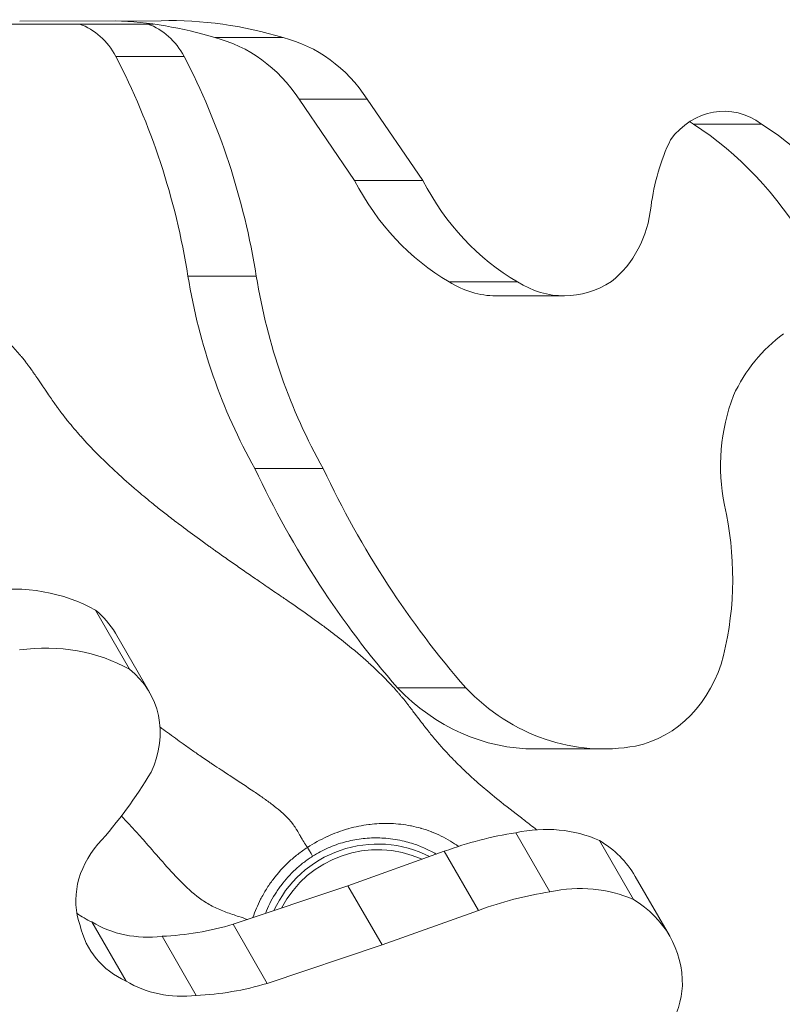
# Model space of a CAD drawing. Extents: x -27323 to -10523, y 17749 to 29629.
# Drawn here: x -23040 to -22934, y 27311 to 27448 of the extents above; entities that cross this region are included whole.
import ezdxf

# ---------------------------------------------------------------- set-up
doc = ezdxf.new("R2010")
doc.units = 0
doc.header["$MEASUREMENT"] = 0
doc.layers.add('外形線', color=7, linetype='CONTINUOUS', lineweight=18)

msp = doc.modelspace()

# ---------------------------------------------------------------- linework, layer by layer
at = {"layer": '外形線'}
for p, q in [((-23054.996, 27447.416), (-23021.816, 27447.416)), ((-23020.759, 27447.886), (-23040.47, 27447.842)), ((-23013.241, 27445.522), (-23003.716, 27445.522)), ((-23027.072, 27442.899), (-23017.547, 27442.899)), ((-23001.518, 27436.942), (-22991.993, 27436.942)), ((-22993.76, 27425.613), (-23001.518, 27436.942)), ((-22984.235, 27425.613), (-22991.993, 27436.942)), ((-22946.53, 27433.474), (-22937.005, 27433.474)), ((-22993.76, 27425.613), (-22984.235, 27425.613)), ((-23017.004, 27412.242), (-23007.479, 27412.242)), ((-22980.565, 27411.465), (-22971.04, 27411.465)), ((-22974.059, 27409.498), (-22964.534, 27409.498)), ((-23007.68, 27385.403), (-22998.155, 27385.403)), ((-23029.921, 27365.641), (-23025.158, 27357.392)), ((-23027.124, 27362.443), (-23022.362, 27354.194)), ((-22987.783, 27354.806), (-22978.258, 27354.806)), ((-22968.585, 27346.284), (-22959.06, 27346.284)), ((-22971.291, 27334.593), (-22966.529, 27326.344)), ((-22959.63, 27333.509), (-22954.867, 27325.26)), ((-22994.695, 27327.192), (-22981.257, 27332.009)), ((-22981.257, 27332.009), (-22976.495, 27323.76)), ((-22954.636, 27328.506), (-22949.874, 27320.258)), ((-23010.702, 27321.828), (-22994.695, 27327.192)), ((-22994.695, 27327.192), (-22989.933, 27318.943)), ((-22989.933, 27318.943), (-22976.495, 27323.76)), ((-23030.405, 27322.144), (-23025.643, 27313.895)), ((-23010.702, 27321.828), (-23005.939, 27313.579)), ((-23020.62, 27320.145), (-23015.857, 27311.896)), ((-23005.939, 27313.579), (-22989.933, 27318.943))]:
    msp.add_line(p, q, dxfattribs=at)
at = {"layer": '外形線', "extrusion": (0, 0, -1)}
msp.add_arc((22990.551, 27317.116), 15.903, 24.59576, 117.09313, dxfattribs=at)
at = {"layer": '外形線'}
msp.add_arc((-22990.551, 27317.116), 15.11, 65.8003, 152.51752, dxfattribs=at)
for centre, major_axis, start_param, end_param in [((-23034.69, 27437.558), (0, 10.291), 5.2581128, 5.9922807), ((-23028.977, 27377.368), (0, 70.535), 6.0226345, 6.2537247), ((-23025.165, 27437.558), (0, 10.291), 5.2581128, 5.9922807), ((-23019.452, 27377.368), (0, 70.535), 6.0226345, 6.3045824), ((-23017.479, 27422.833), (0, 23.211), 5.3657942, 6.0707581), ((-23007.954, 27422.833), (0, 23.211), 5.3657942, 6.0707581), ((-23094.832, 27395.693), (0, 91.379), 4.8944961, 5.2552521), ((-23085.307, 27395.693), (0, 91.379), 4.8944961, 5.2552521), ((-22942.268, 27423.965), (0, 11.284), 5.7145099, 7.149701), ((-22951.793, 27423.965), (0, 11.284), 5.7145099, 5.7741531), ((-22969.794, 27385.743), (0, 54.771), 5.3129759, 5.7705536), ((-22960.269, 27385.743), (0, 54.771), 5.3129759, 5.7705536), ((-22928.042, 27417.638), (0, 28.499), 1.0719859, 1.4174521), ((-22923.428, 27384.704), (0, 22.967), 0.5582761, 1.0777182), ((-22921.405, 27385.73), (0, 24.621), 1.1593964, 1.7931776), ((-23020.371, 27326.536), (10.979, 6.339), 1.9528007, 2.9940302), ((-23023.059, 27334.01), (12.529, 7.234), 3.5097169, 3.6966941), ((-23020.652, 27334.675), (14.072, 8.124), 3.5801347, 4.2508286), ((-23018.296, 27325.761), (12.529, 7.234), 2.8732371, 3.6966941), ((-23017.744, 27353.521), (32.098, 18.532), 4.1685149, 4.446247), ((-23015.89, 27326.426), (14.072, 8.124), 3.5801347, 4.2508286), ((-23012.981, 27345.272), (32.098, 18.532), 4.1685149, 4.446247)]:
    msp.add_ellipse(centre, major_axis=major_axis, ratio=0.8660254, start_param=start_param, end_param=end_param, dxfattribs=at)
at = {"layer": '外形線', "extrusion": (0, 0, -1)}
for centre, major_axis, ratio, start_param, end_param in [((-22966.506, 27444.224), (0, -36.561), 0.8660254, 0.4600879, 1.0367354), ((-22956.981, 27444.224), (0, -36.561), 0.8660254, 0.4600879, 1.0367354), ((-22965.145, 27423.745), (0, -14.783), 0.8660254, 4.831271, 5.6867947), ((-22953.709, 27425.98), (0, -74.366), 0.8660254, 0.9936455, 1.3849978), ((-22944.184, 27425.98), (0, -74.366), 0.8660254, 0.9936455, 1.3849978), ((-22974.059, 27424.83), (0, -15.331), 0.8660254, 0, 0.5120752), ((-22964.534, 27424.83), (0, -15.331), 0.8660254, 5.7646507, 6.7952605), ((-22907.361, 27448.462), (0, -131.89), 0.8660254, 0.7811519, 1.0722898), ((-22897.836, 27448.462), (0, -131.89), 0.8660254, 0.7811519, 1.0722898), ((-22975.306, 27370.061), (0, -39.572), 0.8660254, 4.4506889, 4.9869133), ((-23044.678, 27345.45), (-22.24, -12.84), 0.8660254, 2.0111171, 2.6698284), ((-23039.676, 27355.196), (-12.552, -7.247), 0.8660254, 2.8030557, 3.1415927), ((-23039.916, 27337.202), (-22.24, -12.84), 0.8660254, 2.0111171, 2.6698284), ((-22957.289, 27364.443), (0, -18.025), 0.8660254, 4.9997734, 6.1085378), ((-23034.913, 27346.947), (-12.552, -7.247), 0.8660254, 2.8030557, 4.0336707), ((-22968.585, 27379.378), (0, -33.093), 0.8660254, 0, 0.7340232), ((-22959.06, 27379.378), (0, -33.093), 0.8660254, 6.1261097, 7.0172085), ((-23071.878, 27364.386), (-51.639, -29.814), 0.8660254, 4.1380966, 4.3532883), ((-22969.437, 27293.514), (-40.016, -23.103), 0.8660254, 1.7670769, 1.9929975), ((-22969.299, 27317.891), (-16.491, -9.521), 0.8660254, 1.9261842, 2.5864966), ((-22970.192, 27319.525), (-15.556, -8.981), 0.8660254, 2.687104, 3.1415927), ((-23000.484, 27332.648), (-0.854, 1.339), 0.0323618, 1.6732836, 3.1066678), ((-22964.675, 27285.265), (-40.016, -23.103), 0.8660254, 1.7670769, 1.9929975), ((-22964.536, 27309.642), (-16.491, -9.521), 0.8660254, 1.9261842, 2.5864966), ((-22965.43, 27311.276), (-15.556, -8.981), 0.8660254, 2.687104, 3.6072625), ((-22962.749, 27312.483), (-13.189, -7.615), 0.8660254, 3.6735418, 4.5544607)]:
    msp.add_ellipse(centre, major_axis=major_axis, ratio=ratio, start_param=start_param, end_param=end_param, dxfattribs=at)
at = {"layer": '外形線'}
for points in [[(-23041.672, 27402.653), (-23041.224, 27402.174), (-23040.789, 27401.683), (-23040.368, 27401.178)], [(-23040.368, 27401.178), (-23040.324, 27401.124), (-23040.279, 27401.07), (-23040.235, 27401.016)], [(-23040.235, 27401.016), (-23040.157, 27400.921), (-23040.083, 27400.83), (-23040.008, 27400.737)], [(-23040.008, 27400.737), (-23039.947, 27400.661), (-23039.886, 27400.585), (-23039.823, 27400.504)], [(-23039.823, 27400.504), (-23039.763, 27400.427), (-23039.697, 27400.344), (-23039.637, 27400.265)], [(-23039.637, 27400.265), (-23039.544, 27400.144), (-23039.457, 27400.03), (-23039.369, 27399.913)], [(-23039.369, 27399.913), (-23039.36, 27399.901), (-23039.351, 27399.89), (-23039.342, 27399.878)], [(-23039.342, 27399.878), (-23039.265, 27399.775), (-23039.188, 27399.671), (-23039.112, 27399.567)], [(-23039.112, 27399.567), (-23038.989, 27399.399), (-23038.867, 27399.23), (-23038.746, 27399.061)], [(-23038.746, 27399.061), (-23038.679, 27398.967), (-23038.613, 27398.873), (-23038.547, 27398.779)], [(-23038.547, 27398.779), (-23038.514, 27398.732), (-23038.482, 27398.686), (-23038.449, 27398.64)], [(-23038.449, 27398.64), (-23038.286, 27398.406), (-23038.124, 27398.171), (-23037.964, 27397.936)], [(-23037.964, 27397.936), (-23037.71, 27397.564), (-23037.46, 27397.191), (-23037.21, 27396.819)], [(-23037.21, 27396.819), (-23037.132, 27396.703), (-23037.054, 27396.587), (-23036.976, 27396.471)], [(-23036.976, 27396.471), (-23036.849, 27396.283), (-23036.723, 27396.095), (-23036.596, 27395.907)], [(-23036.596, 27395.907), (-23036.417, 27395.642), (-23036.237, 27395.379), (-23036.056, 27395.117)], [(-23036.056, 27395.117), (-23035.893, 27394.88), (-23035.728, 27394.645), (-23035.562, 27394.411)], [(-23035.562, 27394.411), (-23035.511, 27394.339), (-23035.459, 27394.267), (-23035.408, 27394.196)], [(-23035.408, 27394.196), (-23035.303, 27394.051), (-23035.2, 27393.908), (-23035.094, 27393.764)], [(-23035.094, 27393.764), (-23034.928, 27393.539), (-23034.759, 27393.314), (-23034.589, 27393.091)], [(-23034.589, 27393.091), (-23034.435, 27392.888), (-23034.279, 27392.687), (-23034.121, 27392.486)], [(-23034.121, 27392.486), (-23033.995, 27392.326), (-23033.867, 27392.167), (-23033.739, 27392.008)], [(-23033.739, 27392.008), (-23033.172, 27391.304), (-23032.585, 27390.614), (-23031.983, 27389.936)], [(-23031.983, 27389.936), (-23031.973, 27389.925), (-23031.963, 27389.913), (-23031.953, 27389.902)], [(-23028.094, 27385.919), (-23027.73, 27385.57), (-23027.362, 27385.225), (-23026.992, 27384.883)], [(-23026.992, 27384.883), (-23026.067, 27384.03), (-23025.124, 27383.197), (-23024.167, 27382.382)], [(-23024.167, 27382.382), (-23024.097, 27382.322), (-23024.027, 27382.263), (-23023.957, 27382.204)], [(-23023.957, 27382.204), (-23023.251, 27381.605), (-23022.536, 27381.015), (-23021.821, 27380.437)], [(-23021.821, 27380.437), (-23021.597, 27380.256), (-23021.374, 27380.077), (-23021.15, 27379.899)], [(-23021.15, 27379.899), (-23020.658, 27379.506), (-23020.165, 27379.119), (-23019.672, 27378.737)], [(-23019.672, 27378.737), (-23019.104, 27378.296), (-23018.536, 27377.863), (-23017.97, 27377.436)], [(-23017.97, 27377.436), (-23017.108, 27376.785), (-23016.249, 27376.15), (-23015.397, 27375.529)], [(-23015.397, 27375.529), (-23015.151, 27375.349), (-23014.905, 27375.171), (-23014.659, 27374.993)], [(-23014.659, 27374.993), (-23014.519, 27374.892), (-23014.379, 27374.791), (-23014.239, 27374.69)], [(-23014.239, 27374.69), (-23014.169, 27374.639), (-23014.099, 27374.589), (-23014.029, 27374.539)], [(-23014.029, 27374.539), (-23013.958, 27374.488), (-23013.888, 27374.438), (-23013.818, 27374.388)], [(-23013.818, 27374.388), (-23013.643, 27374.263), (-23013.469, 27374.138), (-23013.295, 27374.014)], [(-23013.295, 27374.014), (-23013.188, 27373.938), (-23013.08, 27373.861), (-23012.973, 27373.785)], [(-23012.973, 27373.785), (-23012.404, 27373.381), (-23011.836, 27372.981), (-23011.268, 27372.583)], [(-23011.268, 27372.583), (-23011.249, 27372.569), (-23011.23, 27372.555), (-23011.21, 27372.542)], [(-23011.21, 27372.542), (-23010.654, 27372.152), (-23010.096, 27371.764), (-23009.537, 27371.377)], [(-23009.537, 27371.377), (-23009.245, 27371.174), (-23008.952, 27370.972), (-23008.659, 27370.77)], [(-23008.659, 27370.77), (-23008.364, 27370.567), (-23008.069, 27370.363), (-23007.773, 27370.16)], [(-23007.773, 27370.16), (-23007.522, 27369.988), (-23007.271, 27369.816), (-23007.018, 27369.643)], [(-23007.018, 27369.643), (-23006.667, 27369.402), (-23006.314, 27369.161), (-23005.96, 27368.919)], [(-23005.96, 27368.919), (-23005.33, 27368.488), (-23004.697, 27368.055), (-23004.062, 27367.619)], [(-23004.062, 27367.619), (-23003.623, 27367.318), (-23003.184, 27367.016), (-23002.744, 27366.711)], [(-23002.744, 27366.711), (-23001.817, 27366.07), (-23000.888, 27365.42), (-22999.961, 27364.757)], [(-22999.961, 27364.757), (-22999.453, 27364.394), (-22998.946, 27364.027), (-22998.439, 27363.655)], [(-22995.316, 27361.276), (-22994.937, 27360.975), (-22994.56, 27360.672), (-22994.185, 27360.363)], [(-22994.185, 27360.363), (-22993.677, 27359.944), (-22993.172, 27359.517), (-22992.672, 27359.081)], [(-22992.672, 27359.081), (-22992.183, 27358.654), (-22991.699, 27358.219), (-22991.221, 27357.773)], [(-22991.221, 27357.773), (-22990.842, 27357.421), (-22990.468, 27357.063), (-22990.098, 27356.696)], [(-22990.098, 27356.696), (-22989.944, 27356.544), (-22989.79, 27356.39), (-22989.637, 27356.235)], [(-22989.637, 27356.235), (-22989.347, 27355.94), (-22989.059, 27355.64), (-22988.775, 27355.336)], [(-22988.775, 27355.336), (-22988.571, 27355.116), (-22988.368, 27354.894), (-22988.167, 27354.67)], [(-22988.167, 27354.67), (-22988.058, 27354.548), (-22987.953, 27354.428), (-22987.847, 27354.308)], [(-22987.847, 27354.308), (-22987.766, 27354.215), (-22987.685, 27354.121), (-22987.602, 27354.024)], [(-22987.602, 27354.024), (-22987.561, 27353.976), (-22987.52, 27353.927), (-22987.477, 27353.878)], [(-22987.477, 27353.878), (-22987.436, 27353.829), (-22987.393, 27353.778), (-22987.352, 27353.729)], [(-22987.352, 27353.729), (-22987.316, 27353.686), (-22987.28, 27353.643), (-22987.245, 27353.602)], [(-22987.245, 27353.602), (-22987.136, 27353.471), (-22987.029, 27353.339), (-22986.921, 27353.207)], [(-22986.921, 27353.207), (-22986.732, 27352.974), (-22986.544, 27352.739), (-22986.359, 27352.503)], [(-22986.359, 27352.503), (-22986.328, 27352.464), (-22986.297, 27352.424), (-22986.266, 27352.385)], [(-22986.266, 27352.385), (-22986.093, 27352.163), (-22985.921, 27351.941), (-22985.75, 27351.719)], [(-22985.75, 27351.719), (-22985.604, 27351.528), (-22985.458, 27351.336), (-22985.312, 27351.145)], [(-22985.312, 27351.145), (-22985.09, 27350.851), (-22984.867, 27350.557), (-22984.644, 27350.265)], [(-22984.644, 27350.265), (-22984.622, 27350.236), (-22984.601, 27350.207), (-22984.579, 27350.178)], [(-22984.579, 27350.178), (-22984.375, 27349.91), (-22984.17, 27349.643), (-22983.964, 27349.378)], [(-23019.86, 27348.576), (-23020.208, 27348.833), (-23020.556, 27349.092), (-23020.906, 27349.355)], [(-23017.66, 27346.975), (-23018.398, 27347.503), (-23019.129, 27348.035), (-23019.86, 27348.576)], [(-22983.964, 27349.378), (-22983.905, 27349.302), (-22983.846, 27349.227), (-22983.787, 27349.151)], [(-22983.787, 27349.151), (-22983.754, 27349.109), (-22983.72, 27349.066), (-22983.687, 27349.024)], [(-22983.687, 27349.024), (-22983.597, 27348.91), (-22983.506, 27348.795), (-22983.414, 27348.68)], [(-22983.414, 27348.68), (-22983.247, 27348.472), (-22983.077, 27348.263), (-22982.907, 27348.057)], [(-22982.907, 27348.057), (-22982.708, 27347.815), (-22982.506, 27347.575), (-22982.302, 27347.336)], [(-23016.372, 27346.063), (-23016.803, 27346.365), (-23017.233, 27346.669), (-23017.66, 27346.975)], [(-22982.302, 27347.336), (-22981.927, 27346.898), (-22981.545, 27346.465), (-22981.157, 27346.039)], [(-23015.722, 27345.611), (-23015.939, 27345.761), (-23016.156, 27345.912), (-23016.372, 27346.063)], [(-23014.976, 27345.098), (-23015.226, 27345.268), (-23015.474, 27345.439), (-23015.722, 27345.611)], [(-22981.157, 27346.039), (-22980.77, 27345.614), (-22980.376, 27345.196), (-22979.976, 27344.784)], [(-23014.834, 27345.002), (-23014.882, 27345.034), (-23014.929, 27345.066), (-23014.976, 27345.098)], [(-23013.995, 27344.437), (-23014.276, 27344.625), (-23014.555, 27344.812), (-23014.834, 27345.002)], [(-23013.564, 27344.149), (-23013.708, 27344.245), (-23013.852, 27344.341), (-23013.995, 27344.437)], [(-23012.357, 27343.349), (-23012.761, 27343.615), (-23013.163, 27343.882), (-23013.564, 27344.149)], [(-22979.976, 27344.784), (-22979.689, 27344.489), (-22979.399, 27344.197), (-22979.105, 27343.909)], [(-22979.105, 27343.909), (-22978.986, 27343.792), (-22978.867, 27343.676), (-22978.747, 27343.56)], [(-23010.763, 27342.298), (-23011.296, 27342.649), (-23011.828, 27342.999), (-23012.357, 27343.349)], [(-22978.747, 27343.56), (-22978.323, 27343.151), (-22977.893, 27342.749), (-22977.457, 27342.353)], [(-23010.706, 27342.261), (-23010.725, 27342.273), (-23010.744, 27342.286), (-23010.763, 27342.298)], [(-23007.82, 27340.347), (-23008.782, 27340.997), (-23009.747, 27341.63), (-23010.706, 27342.261)], [(-22977.457, 27342.353), (-22977.321, 27342.23), (-22977.185, 27342.107), (-22977.048, 27341.985)], [(-22977.048, 27341.985), (-22976.348, 27341.36), (-22975.635, 27340.75), (-22974.912, 27340.152)], [(-23007.758, 27340.305), (-23007.779, 27340.319), (-23007.8, 27340.333), (-23007.82, 27340.347)], [(-23006.382, 27339.353), (-23006.839, 27339.677), (-23007.298, 27339.993), (-23007.758, 27340.305)], [(-22974.912, 27340.152), (-22974.812, 27340.07), (-22974.713, 27339.988), (-22974.613, 27339.906)], [(-22974.613, 27339.906), (-22973.503, 27338.995), (-22972.372, 27338.109), (-22971.236, 27337.227)], [(-23006.374, 27339.347), (-23006.377, 27339.349), (-23006.38, 27339.351), (-23006.382, 27339.353)], [(-23005.082, 27338.394), (-23005.507, 27338.723), (-23005.939, 27339.039), (-23006.374, 27339.347)], [(-23004.968, 27338.306), (-23005.006, 27338.335), (-23005.044, 27338.365), (-23005.082, 27338.394)], [(-23003.892, 27337.413), (-23004.242, 27337.724), (-23004.602, 27338.02), (-23004.968, 27338.306)], [(-23003.612, 27337.158), (-23003.705, 27337.244), (-23003.798, 27337.329), (-23003.892, 27337.413)], [(-23003.339, 27336.895), (-23003.429, 27336.984), (-23003.52, 27337.072), (-23003.612, 27337.158)], [(-22971.236, 27337.227), (-22970.992, 27337.037), (-22970.747, 27336.847), (-22970.503, 27336.658)], [(-23026.293, 27336.921), (-23025.841, 27336.454), (-23025.394, 27335.983), (-23024.952, 27335.507)], [(-23002.82, 27336.348), (-23002.987, 27336.538), (-23003.161, 27336.72), (-23003.339, 27336.895)], [(-23002.574, 27336.058), (-23002.654, 27336.157), (-23002.736, 27336.253), (-23002.82, 27336.348)], [(-23002.388, 27335.818), (-23002.449, 27335.9), (-23002.511, 27335.98), (-23002.574, 27336.058)], [(-23002.34, 27335.754), (-23002.356, 27335.775), (-23002.372, 27335.797), (-23002.388, 27335.818)], [(-23002.284, 27335.675), (-23002.303, 27335.701), (-23002.321, 27335.728), (-23002.34, 27335.754)], [(-23002.256, 27335.635), (-23002.265, 27335.649), (-23002.275, 27335.662), (-23002.284, 27335.675)], [(-22994.576, 27335.167), (-22993.651, 27335.426), (-22992.727, 27335.615), (-22991.8, 27335.735)], [(-22991.8, 27335.735), (-22991.74, 27335.743), (-22991.68, 27335.75), (-22991.62, 27335.758)], [(-22991.62, 27335.758), (-22991.191, 27335.809), (-22990.76, 27335.846), (-22990.329, 27335.868)], [(-22990.329, 27335.868), (-22989.837, 27335.892), (-22989.347, 27335.898), (-22988.86, 27335.883)], [(-22988.86, 27335.883), (-22988.803, 27335.882), (-22988.745, 27335.88), (-22988.688, 27335.877)], [(-22988.688, 27335.877), (-22987.774, 27335.842), (-22986.868, 27335.737), (-22985.966, 27335.561)], [(-22970.503, 27336.658), (-22970.093, 27336.341), (-22969.685, 27336.024), (-22969.277, 27335.707)], [(-22969.277, 27335.707), (-22968.977, 27335.474), (-22968.679, 27335.241), (-22968.38, 27335.008)], [(-23024.952, 27335.507), (-23024.55, 27335.075), (-23024.152, 27334.639), (-23023.758, 27334.198)], [(-23002.228, 27335.595), (-23002.238, 27335.609), (-23002.247, 27335.622), (-23002.256, 27335.635)], [(-23002.12, 27335.432), (-23002.156, 27335.487), (-23002.192, 27335.542), (-23002.228, 27335.595)], [(-23001.909, 27335.097), (-23001.978, 27335.21), (-23002.048, 27335.322), (-23002.12, 27335.432)], [(-23001.867, 27335.028), (-23001.881, 27335.051), (-23001.895, 27335.074), (-23001.909, 27335.097)], [(-23001.702, 27334.753), (-23001.756, 27334.845), (-23001.811, 27334.937), (-23001.867, 27335.028)], [(-23001.495, 27334.404), (-23001.564, 27334.521), (-23001.633, 27334.637), (-23001.702, 27334.753)], [(-23001.372, 27334.195), (-23001.413, 27334.265), (-23001.454, 27334.334), (-23001.495, 27334.404)], [(-22997.524, 27334.09), (-22997.083, 27334.29), (-22996.637, 27334.474), (-22996.185, 27334.642)], [(-22996.185, 27334.642), (-22996.145, 27334.657), (-22996.104, 27334.672), (-22996.063, 27334.687)], [(-22996.063, 27334.687), (-22995.622, 27334.848), (-22995.174, 27334.994), (-22994.728, 27335.123)], [(-22994.728, 27335.123), (-22994.677, 27335.138), (-22994.627, 27335.152), (-22994.576, 27335.167)], [(-22985.966, 27335.561), (-22985.921, 27335.552), (-22985.876, 27335.543), (-22985.831, 27335.534)], [(-22985.831, 27335.534), (-22985.397, 27335.446), (-22984.963, 27335.341), (-22984.529, 27335.217)], [(-22984.529, 27335.217), (-22984.495, 27335.207), (-22984.46, 27335.197), (-22984.425, 27335.187)], [(-22984.425, 27335.187), (-22983.982, 27335.058), (-22983.541, 27334.91), (-22983.108, 27334.745)], [(-22983.108, 27334.745), (-22983.086, 27334.737), (-22983.064, 27334.728), (-22983.043, 27334.72)], [(-22983.043, 27334.72), (-22982.137, 27334.371), (-22981.255, 27333.944), (-22980.395, 27333.429)], [(-23023.758, 27334.198), (-23023.65, 27334.077), (-23023.542, 27333.955), (-23023.434, 27333.833)], [(-23023.434, 27333.833), (-23023.15, 27333.512), (-23022.867, 27333.189), (-23022.584, 27332.865)], [(-23001.075, 27333.694), (-23001.175, 27333.861), (-23001.274, 27334.028), (-23001.372, 27334.195)], [(-23000.633, 27332.974), (-23000.783, 27333.212), (-23000.93, 27333.452), (-23001.075, 27333.694)], [(-23000.401, 27332.61), (-23000.479, 27332.731), (-23000.557, 27332.852), (-23000.633, 27332.974)], [(-23000.354, 27332.538), (-22999.463, 27333.119), (-22998.548, 27333.621), (-22997.61, 27334.051)], [(-22997.61, 27334.051), (-22997.581, 27334.064), (-22997.553, 27334.077), (-22997.524, 27334.09)], [(-22989.39, 27333.817), (-22989.774, 27333.85), (-22990.162, 27333.869), (-22990.551, 27333.875)], [(-22986.836, 27333.401), (-22987.681, 27333.606), (-22988.529, 27333.744), (-22989.39, 27333.817)], [(-22986.597, 27333.341), (-22986.676, 27333.361), (-22986.756, 27333.381), (-22986.836, 27333.401)], [(-22985.573, 27333.041), (-22985.914, 27333.153), (-22986.255, 27333.252), (-22986.597, 27333.341)], [(-22984.654, 27332.711), (-22984.958, 27332.83), (-22985.264, 27332.94), (-22985.573, 27333.041)], [(-22980.395, 27333.429), (-22980.389, 27333.425), (-22980.382, 27333.42), (-22980.375, 27333.416)], [(-22980.375, 27333.416), (-22980.003, 27333.193), (-22979.633, 27332.951), (-22979.273, 27332.695)], [(-23000.354, 27332.538), (-23000.369, 27332.562), (-23000.385, 27332.586), (-23000.401, 27332.61)], [(-22984.327, 27332.579), (-22984.435, 27332.624), (-22984.544, 27332.668), (-22984.654, 27332.711)], [(-22982.772, 27331.838), (-22983.282, 27332.113), (-22983.801, 27332.36), (-22984.327, 27332.579)], [(-22982.366, 27331.612), (-22982.501, 27331.689), (-22982.636, 27331.765), (-22982.772, 27331.838)], [(-23000.866, 27330.442), (-23001.263, 27330.135), (-23001.644, 27329.813), (-23002.009, 27329.474)], [(-22999.629, 27331.311), (-23000.055, 27331.04), (-23000.469, 27330.749), (-23000.866, 27330.442)], [(-23002.009, 27329.474), (-23002.74, 27328.797), (-23003.41, 27328.057), (-23004.015, 27327.253)], [(-23017.78, 27327.548), (-23016.926, 27326.697), (-23016.021, 27325.891), (-23015.017, 27325.204)], [(-23004.015, 27327.253), (-23004.318, 27326.851), (-23004.603, 27326.433), (-23004.867, 27326.008)], [(-23015.017, 27325.204), (-23014.515, 27324.86), (-23013.988, 27324.546), (-23013.433, 27324.264)], [(-23005.598, 27324.703), (-23005.823, 27324.256), (-23006.028, 27323.799), (-23006.212, 27323.332)], [(-23004.867, 27326.008), (-23005.131, 27325.583), (-23005.375, 27325.147), (-23005.598, 27324.703)], [(-23013.433, 27324.264), (-23013.156, 27324.123), (-23012.871, 27323.989), (-23012.582, 27323.864)], [(-23012.582, 27323.864), (-23012.294, 27323.74), (-23012.001, 27323.623), (-23011.705, 27323.514)], [(-23011.705, 27323.514), (-23011.113, 27323.295), (-23010.508, 27323.101), (-23009.905, 27322.9)], [(-23009.905, 27322.9), (-23009.508, 27322.768), (-23009.111, 27322.633), (-23008.716, 27322.493)]]:
    msp.add_open_spline(points, degree=3, dxfattribs=at)
for points, knots in [([(-23031.953, 27389.902), (-23031.193, 27389.049), (-23030.408, 27388.216), (-23029.603, 27387.401), (-23029.107, 27386.9), (-23028.604, 27386.406), (-23028.094, 27385.919)], [0.1453426178, 0.1453426178, 0.1453426178, 0.1453426178, 0.1487432098, 0.1487432098, 0.1487432098, 0.1508341116, 0.1508341116, 0.1508341116, 0.1508341116]), ([(-22998.439, 27363.655), (-22998.2, 27363.479), (-22997.961, 27363.303), (-22997.722, 27363.125), (-22996.916, 27362.523), (-22996.112, 27361.908), (-22995.316, 27361.276)], [0.1892745678, 0.1892745678, 0.1892745678, 0.1892745678, 0.1901917985, 0.1901917985, 0.1901917985, 0.1932926637, 0.1932926637, 0.1932926637, 0.1932926637]), ([(-22990.551, 27333.875), (-22991.321, 27333.887), (-22992.091, 27333.845), (-22993.629, 27333.652), (-22994.399, 27333.501), (-22995.949, 27333.075), (-22996.709, 27332.806), (-22998.194, 27332.15), (-22998.921, 27331.763), (-22999.629, 27331.311)], [0.034917304, 0.034917304, 0.034917304, 0.034917304, 0.03741743, 0.03741743, 0.039917556, 0.039917556, 0.042417683, 0.042417683, 0.044917809, 0.044917809, 0.044917809, 0.044917809]), ([(-23022.584, 27332.865), (-23021.803, 27331.973), (-23021.024, 27331.074), (-23020.231, 27330.181), (-23019.439, 27329.287), (-23018.635, 27328.398), (-23017.78, 27327.548)], [0.2373655134, 0.2373655134, 0.2373655134, 0.2373655134, 0.2411357866, 0.2411357866, 0.2411357866, 0.2449060599, 0.2449060599, 0.2449060599, 0.2449060599]), ([(-23007.952, 27322.749), (-23007.655, 27323.632), (-23007.295, 27324.484), (-23006.626, 27325.79), (-23006.357, 27326.264), (-23005.776, 27327.19), (-23005.462, 27327.645), (-23004.468, 27328.961), (-23003.737, 27329.771), (-23002.543, 27330.886), (-23002.129, 27331.241), (-23001.266, 27331.916), (-23000.816, 27332.238), (-23000.354, 27332.538)], [0.000496006, 0.000496006, 0.000496006, 0.000496006, 0.003265608, 0.003265608, 0.004898412, 0.004898412, 0.006531216, 0.006531216, 0.009796824, 0.009796824, 0.011429628, 0.011429628, 0.013062432, 0.013062432, 0.013062432, 0.013062432])]:
    msp.add_open_spline(points, degree=3, knots=knots, dxfattribs=at)

doc.saveas('drawing.dxf')
